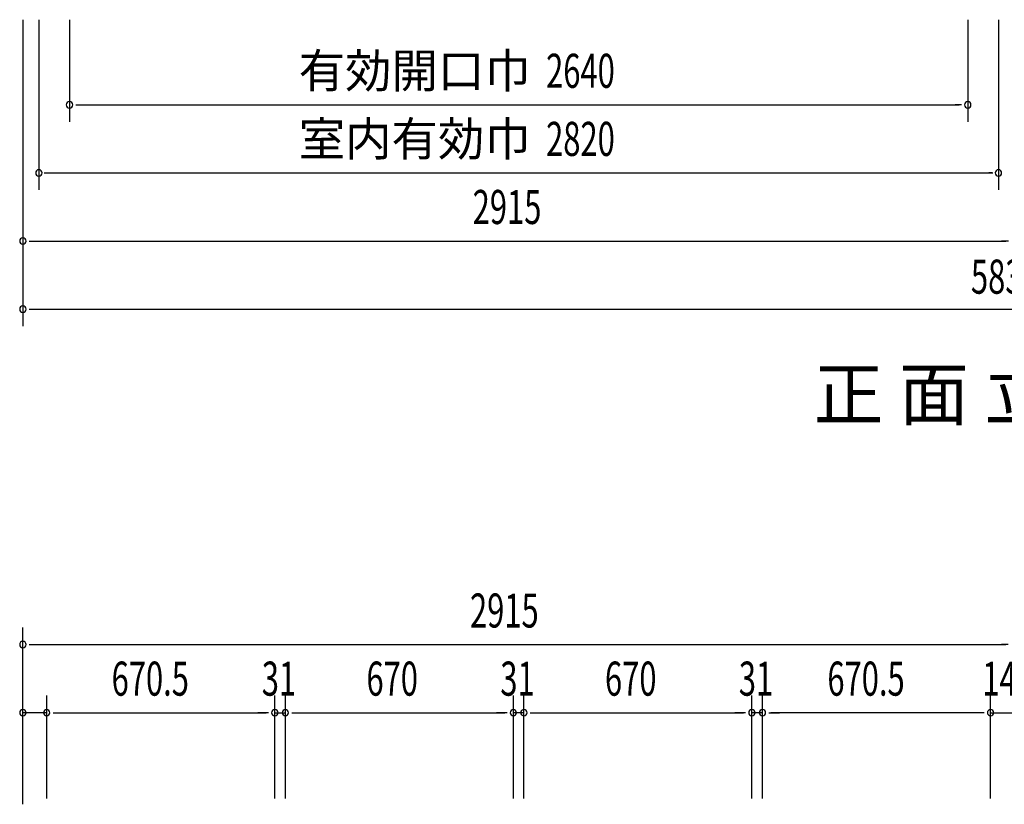
# Model space of a CAD drawing. Extents: x 542 to 20478, y 217 to 14052.
# Drawn here: x 3813 to 6706, y 8327 to 10631 of the extents above; entities that cross this region are included whole.
import ezdxf
from ezdxf.enums import TextEntityAlignment as Align

# ---------------------------------------------------------------- set-up
doc = ezdxf.new("R2010")
doc.units = 0
doc.header["$LTSCALE"] = 50
doc.header["$MEASUREMENT"] = 0
doc.layers.add('M1', color=4, linetype='CONTINUOUS')
doc.layers.add('SUNPOU', color=4, linetype='CONTINUOUS')
doc.styles.add('00', font='ROMANS', dxfattribs={"width": 0.666667, "bigfont": 'BIGFONT'})
doc.styles.add('01', font='ROMANS', dxfattribs={"height": 3, "bigfont": 'BIGFONT'})

msp = doc.modelspace()

# ---------------------------------------------------------------- linework, layer by layer
at = {"layer": 'SUNPOU'}
for p, q in [((3822.1, 10630.8), (3822.1, 9730.8)), ((3869.1, 10630.8), (3869.1, 10130.8)), ((3959.1, 10630.8), (3959.1, 10330.8)), ((6599.1, 10630.8), (6599.1, 10330.8)), ((6689.1, 10630.8), (6689.1, 10130.8)), ((3977.9, 10380.8), (3996.6, 10380.8)), ((3984.1, 10380.8), (6574.1, 10380.8)), ((6580.4, 10380.8), (6561.6, 10380.8)), ((3885.1, 10180.8), (6673.1, 10180.8)), ((3887.9, 10180.8), (3897.6, 10180.8)), ((6670.4, 10180.8), (6660.6, 10180.8)), ((3840.9, 9980.8), (3859.6, 9980.8)), ((3847.1, 9980.8), (6711.1, 9980.8)), ((6718.4, 9980.8), (6698.6, 9980.8)), ((3840.9, 9780.8), (3859.6, 9780.8)), ((3847.1, 9780.8), (9633.4, 9780.8)), ((3822.1, 8326.7), (3822.1, 8845.7)), ((3840.9, 8795.7), (3859.6, 8795.7)), ((3847.1, 8795.7), (6711.1, 8795.7)), ((6717.4, 8795.7), (6698.6, 8795.7)), ((6717.4, 8795.7), (6698.6, 8795.7)), ((3822.1, 8326.7), (3822.1, 8645.7)), ((3892.1, 8343.3), (3892.1, 8645.7)), ((3892.1, 8343.3), (3892.1, 8645.7)), ((4562.6, 8343.7), (4562.6, 8645.7)), ((4562.6, 8343.7), (4562.6, 8645.7)), ((4593.6, 8343.7), (4593.6, 8645.7)), ((4593.6, 8343.7), (4593.6, 8645.7)), ((5263.6, 8343.7), (5263.6, 8645.7)), ((5263.6, 8343.7), (5263.6, 8645.7)), ((5294.6, 8343.7), (5294.6, 8645.7)), ((5294.6, 8343.7), (5294.6, 8645.7)), ((5964.6, 8343.7), (5964.6, 8645.7)), ((5964.6, 8343.7), (5964.6, 8645.7)), ((5995.6, 8343.7), (5995.6, 8645.7)), ((5995.6, 8343.7), (5995.6, 8645.7)), ((6666.1, 8343.3), (6666.1, 8645.7)), ((6666.1, 8343.3), (6666.1, 8645.7)), ((3892.1, 8595.7), (3822.1, 8595.7)), ((3910.9, 8595.7), (3929.6, 8595.7)), ((3910.9, 8595.7), (3929.6, 8595.7)), ((3917.1, 8595.7), (4537.6, 8595.7)), ((3917.1, 8595.7), (3942.1, 8595.7)), ((4537.6, 8595.7), (4512.6, 8595.7)), ((4543.9, 8595.7), (4525.1, 8595.7)), ((4543.9, 8595.7), (4525.1, 8595.7)), ((4562.6, 8595.7), (4593.6, 8595.7)), ((4612.4, 8595.7), (4631.1, 8595.7)), ((4612.4, 8595.7), (4631.1, 8595.7)), ((4618.6, 8595.7), (5238.6, 8595.7)), ((4618.6, 8595.7), (4643.6, 8595.7)), ((5238.6, 8595.7), (5213.6, 8595.7)), ((5244.9, 8595.7), (5226.1, 8595.7)), ((5244.9, 8595.7), (5226.1, 8595.7)), ((5294.6, 8595.7), (5263.6, 8595.7)), ((5313.4, 8595.7), (5332.1, 8595.7)), ((5313.4, 8595.7), (5332.1, 8595.7)), ((5319.6, 8595.7), (5344.6, 8595.7)), ((5319.6, 8595.7), (5939.6, 8595.7)), ((5939.6, 8595.7), (5914.6, 8595.7)), ((5945.9, 8595.7), (5927.1, 8595.7)), ((5945.9, 8595.7), (5927.1, 8595.7)), ((5995.6, 8595.7), (5964.6, 8595.7)), ((6014.4, 8595.7), (6033.1, 8595.7)), ((6014.4, 8595.7), (6033.1, 8595.7)), ((6641.1, 8595.7), (6020.6, 8595.7)), ((6020.6, 8595.7), (6045.6, 8595.7)), ((6641.1, 8595.7), (6616.1, 8595.7)), ((6647.4, 8595.7), (6628.6, 8595.7)), ((6647.4, 8595.7), (6628.6, 8595.7)), ((6666.1, 8595.7), (6773.6, 8595.7))]:
    msp.add_line(p, q, dxfattribs=at)
for centre, start, end in [((3959.1, 10380.8), 0, 180), ((6599.1, 10380.8), 0, 180), ((3959.1, 10380.8), 180, 0), ((6599.1, 10380.8), 180, 0), ((3869.1, 10180.8), 0, 180), ((6689.1, 10180.8), 0, 180), ((3869.1, 10180.8), 180, 0), ((6689.1, 10180.8), 180, 0), ((3822.1, 9980.8), 0, 180), ((3822.1, 9980.8), 180, 0), ((3822.1, 9780.8), 0, 180), ((3822.1, 9780.8), 180, 0), ((3822.1, 8795.7), 0, 180), ((3822.1, 8795.7), 180, 0), ((3822.1, 8595.7), 0, 180), ((3822.1, 8595.7), 180, 0), ((3892.1, 8595.7), 0, 180), ((3892.1, 8595.7), 0, 180), ((3892.1, 8595.7), 180, 0), ((3892.1, 8595.7), 180, 0), ((4562.6, 8595.7), 0, 180), ((4562.6, 8595.7), 0, 180), ((4562.6, 8595.7), 180, 0), ((4562.6, 8595.7), 180, 0), ((4593.6, 8595.7), 0, 180), ((4593.6, 8595.7), 0, 180), ((4593.6, 8595.7), 180, 0), ((4593.6, 8595.7), 180, 0), ((5263.6, 8595.7), 0, 180), ((5263.6, 8595.7), 0, 180), ((5263.6, 8595.7), 180, 0), ((5263.6, 8595.7), 180, 0), ((5294.6, 8595.7), 0, 180), ((5294.6, 8595.7), 0, 180), ((5294.6, 8595.7), 180, 0), ((5294.6, 8595.7), 180, 0), ((5964.6, 8595.7), 0, 180), ((5964.6, 8595.7), 0, 180), ((5964.6, 8595.7), 180, 0), ((5964.6, 8595.7), 180, 0), ((5995.6, 8595.7), 0, 180), ((5995.6, 8595.7), 0, 180), ((5995.6, 8595.7), 180, 0), ((5995.6, 8595.7), 180, 0), ((6666.1, 8595.7), 0, 180), ((6666.1, 8595.7), 0, 180), ((6666.1, 8595.7), 180, 0), ((6666.1, 8595.7), 180, 0)]:
    msp.add_arc(centre, 9.38, start, end, dxfattribs=at)

# ---------------------------------------------------------------- texts
at = {"layer": 'M1', "style": '01'}
msp.add_text('正 面 立 面 図', height=150.3, dxfattribs=at).set_placement((6146, 9455.8))
at = {"layer": 'SUNPOU', "style": '01'}
for s, p in [('有効開口巾', (5314.7, 10430.9)), ('室内有効巾', (5314.7, 10230.9))]:
    msp.add_text(s, height=100, dxfattribs=at).set_placement(p, align=Align.RIGHT)
at = {"layer": 'SUNPOU', "style": '00'}
for s, width, p in [('2640', 0.666667, (5359.8, 10430.8)), ('2820', 0.666667, (5359.8, 10230.8)), ('2915', 0.666667, (5144, 10030.8)), ('5830', 0.6667, (6608.3, 9826.2)), ('2915', 0.666667, (5136.1, 8845.7)), ('670.5', 0.666667, (4082.9, 8645.7)), ('31', 0.666667, (4524.2, 8645.7)), ('670', 0.666667, (4831.8, 8645.7)), ('31', 0.666667, (5225.2, 8645.7)), ('670', 0.666667, (5532.8, 8645.7)), ('31', 0.666667, (5926.2, 8645.7)), ('670.5', 0.666667, (6186.4, 8645.7)), ('142', 0.666667, (6641.9, 8645.7))]:
    msp.add_text(s, height=100, dxfattribs=dict(at, width=width)).set_placement(p)

doc.saveas('drawing.dxf')
